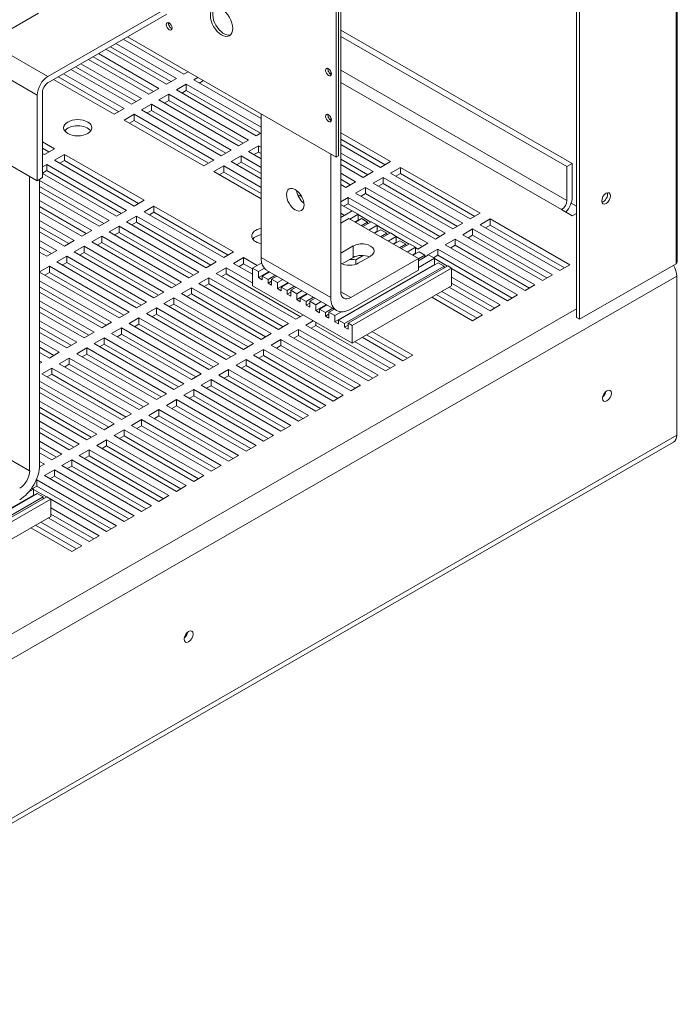
# Model space of a CAD drawing. Units: inches. Extents: x 4 to 172, y 31 to 140.
# Drawn here: x 159 to 171, y 92 to 110 of the extents above; entities that cross this region are included whole.
import ezdxf

# ---------------------------------------------------------------- set-up
doc = ezdxf.new("R2010")
doc.units = ezdxf.units.IN
doc.header["$MEASUREMENT"] = 0
doc.layers.add('Visible (ANSI)', color=7, linetype='Continuous', lineweight=50)
doc.layers.add('Visible Narrow (ANSI)', color=7, linetype='Continuous', lineweight=35)

msp = doc.modelspace()

# ---------------------------------------------------------------- linework, layer by layer
at = {"layer": 'Visible (ANSI)', "color": 7, "lineweight": 0}
for p, q in [((164.82, 107.186), (164.82, 119.45)), ((164.862, 107.21), (164.862, 119.474)), ((170.877, 117.685), (170.877, 105.324)), ((169.087, 104.336), (169.087, 116.697)), ((169.14, 116.667), (169.14, 104.306)), ((151.032, 111.651), (159.517, 106.765)), ((159.707, 108.616), (161.815, 109.83)), ((164.904, 109.867), (164.904, 104.793)), ((159.538, 109.74), (158.28, 109.015)), ((161.815, 109.72), (159.707, 108.506)), ((164.904, 109.436), (169.013, 107.069)), ((162.119, 108.657), (161.045, 109.276)), ((161.118, 109.318), (164.82, 107.186)), ((168.918, 107.015), (164.904, 109.326)), ((161.81, 108.479), (160.735, 109.098)), ((161.891, 108.526), (160.816, 109.144)), ((160.912, 109.199), (161.986, 108.581)), ((161.5, 108.301), (160.426, 108.92)), ((161.582, 108.348), (160.507, 108.966)), ((160.603, 109.021), (161.677, 108.403)), ((161.191, 108.123), (160.116, 108.741)), ((161.272, 108.169), (160.198, 108.788)), ((160.293, 108.843), (161.368, 108.224)), ((160.882, 107.945), (159.807, 108.563)), ((160.963, 107.991), (159.888, 108.61)), ((159.984, 108.665), (161.058, 108.046)), ((161.986, 108.581), (161.81, 108.479)), ((162.193, 108.7), (162.119, 108.657)), ((162.296, 108.555), (162.369, 108.598)), ((163.49, 107.868), (162.296, 108.555)), ((162.465, 108.543), (162.391, 108.5)), ((164.727, 108.659), (164.727, 108.707)), ((161.677, 108.403), (161.5, 108.301)), ((161.986, 108.377), (162.163, 108.479)), ((163.401, 107.563), (161.986, 108.377)), ((162.163, 108.369), (162.082, 108.322)), ((162.163, 108.479), (163.49, 107.715)), ((162.163, 108.479), (162.163, 108.369)), ((163.482, 107.61), (162.163, 108.369)), ((159.517, 106.765), (159.517, 108.286)), ((159.612, 108.341), (159.612, 106.82)), ((161.368, 108.224), (161.191, 108.123)), ((161.677, 108.199), (161.854, 108.301)), ((163.091, 107.385), (161.677, 108.199)), ((161.854, 108.301), (163.268, 107.486)), ((161.854, 108.301), (161.854, 108.191)), ((161.058, 108.046), (160.882, 107.945)), ((161.368, 108.021), (161.544, 108.123)), ((162.782, 107.206), (161.368, 108.021)), ((161.544, 108.123), (162.959, 107.308)), ((161.544, 108.123), (161.544, 108.013)), ((161.854, 108.191), (161.772, 108.144)), ((163.173, 107.431), (161.854, 108.191)), ((161.058, 107.843), (161.235, 107.945)), ((161.235, 107.945), (162.649, 107.13)), ((161.235, 107.945), (161.235, 107.835)), ((161.544, 108.013), (161.463, 107.966)), ((162.863, 107.253), (161.544, 108.013)), ((163.49, 107.952), (163.49, 105.404)), ((164.727, 107.841), (164.727, 107.889)), ((162.473, 107.028), (161.058, 107.843)), ((161.235, 107.835), (161.154, 107.788)), ((162.554, 107.075), (161.235, 107.835)), ((163.49, 107.614), (163.401, 107.563)), ((164.904, 107.613), (165.787, 107.105)), ((165.692, 107.05), (164.904, 107.503)), ((159.612, 107.454), (159.821, 107.334)), ((159.725, 107.279), (159.612, 107.344)), ((159.821, 107.334), (159.644, 107.232)), ((163.268, 107.486), (163.091, 107.385)), ((163.268, 107.283), (163.445, 107.385)), ((163.445, 107.385), (163.49, 107.359)), ((163.445, 107.385), (163.445, 107.275)), ((165.61, 107.003), (164.904, 107.409)), ((159.644, 107.232), (159.612, 107.25)), ((159.821, 107.13), (159.998, 107.232)), ((159.998, 107.232), (161.412, 106.418)), ((159.998, 107.232), (159.998, 107.122)), ((162.959, 107.308), (162.782, 107.206)), ((162.959, 107.105), (163.135, 107.206)), ((163.135, 107.206), (163.49, 107.002)), ((163.135, 107.206), (163.135, 107.096)), ((163.49, 107.155), (163.268, 107.283)), ((163.445, 107.275), (163.363, 107.228)), ((163.49, 107.249), (163.445, 107.275)), ((164.727, 104.691), (164.727, 107.24)), ((164.82, 107.186), (164.862, 107.21)), ((164.904, 107.257), (165.478, 106.927)), ((165.382, 106.872), (164.904, 107.147)), ((159.612, 107.01), (159.688, 107.054)), ((159.688, 107.054), (161.102, 106.239)), ((159.688, 107.054), (159.688, 106.944)), ((161.235, 106.316), (159.821, 107.13)), ((159.998, 107.122), (159.916, 107.075)), ((161.316, 106.363), (159.998, 107.122)), ((162.649, 107.13), (162.473, 107.028)), ((162.649, 106.927), (162.826, 107.028)), ((162.826, 107.028), (163.49, 106.646)), ((162.826, 107.028), (162.826, 106.918)), ((163.49, 106.799), (162.959, 107.105)), ((163.135, 107.096), (163.054, 107.05)), ((163.49, 106.892), (163.135, 107.096)), ((165.301, 106.825), (164.904, 107.053)), ((165.787, 107.105), (165.61, 107.003)), ((165.787, 106.901), (165.964, 107.003)), ((165.964, 107.003), (167.378, 106.188)), ((165.964, 107.003), (165.964, 106.893)), ((169.013, 107.069), (168.918, 107.015)), ((168.918, 106.417), (168.918, 107.015)), ((169.013, 107.069), (169.013, 106.473)), ((159.382, 101.613), (159.382, 106.842)), ((159.612, 106.82), (159.517, 106.765)), ((159.688, 106.944), (159.612, 106.9)), ((160.926, 106.138), (159.612, 106.894)), ((161.007, 106.184), (159.688, 106.944)), ((163.49, 106.442), (162.649, 106.927)), ((162.826, 106.918), (162.745, 106.872)), ((163.49, 106.536), (162.826, 106.918)), ((164.904, 106.9), (165.168, 106.748)), ((165.478, 106.927), (165.301, 106.825)), ((165.478, 106.723), (165.654, 106.825)), ((165.654, 106.825), (167.069, 106.01)), ((165.654, 106.825), (165.654, 106.715)), ((167.201, 106.087), (165.787, 106.901)), ((165.964, 106.893), (165.883, 106.846)), ((167.283, 106.133), (165.964, 106.893)), ((159.559, 106.789), (159.559, 101.715)), ((159.559, 106.772), (160.793, 106.061)), ((160.698, 106.006), (159.559, 106.662)), ((165.073, 106.693), (164.904, 106.791)), ((164.992, 106.647), (164.904, 106.697)), ((165.168, 106.748), (164.992, 106.647)), ((165.168, 106.545), (165.345, 106.647)), ((165.345, 106.647), (166.759, 105.832)), ((165.345, 106.647), (165.345, 106.537)), ((166.892, 105.909), (165.478, 106.723)), ((165.654, 106.715), (165.573, 106.668)), ((166.973, 105.955), (165.654, 106.715)), ((160.616, 105.959), (159.559, 106.568)), ((164.217, 106.474), (164.139, 106.519)), ((164.904, 106.393), (165.036, 106.468)), ((165.036, 106.468), (166.45, 105.654)), ((165.036, 106.468), (165.036, 106.358)), ((166.583, 105.73), (165.168, 106.545)), ((165.345, 106.537), (165.264, 106.49)), ((166.664, 105.777), (165.345, 106.537)), ((159.559, 106.415), (160.484, 105.883)), ((160.388, 105.828), (159.559, 106.306)), ((161.412, 106.418), (161.235, 106.316)), ((161.412, 106.214), (161.589, 106.316)), ((161.589, 106.316), (163.003, 105.501)), ((161.589, 106.316), (161.589, 106.206)), ((165.1, 106.228), (164.904, 106.341)), ((165.036, 106.358), (164.954, 106.312)), ((166.355, 105.599), (165.036, 106.358)), ((169.087, 106.311), (168.994, 106.365)), ((160.307, 105.781), (159.559, 106.212)), ((161.102, 106.239), (160.926, 106.138)), ((161.102, 106.036), (161.279, 106.138)), ((161.279, 106.138), (162.693, 105.323)), ((161.279, 106.138), (161.279, 106.028)), ((162.826, 105.4), (161.412, 106.214)), ((161.589, 106.206), (161.507, 106.159)), ((162.907, 105.446), (161.589, 106.206)), ((165.105, 106.23), (164.904, 106.115)), ((164.904, 106.188), (164.968, 106.151)), ((165.211, 106.169), (165.064, 106.085)), ((165.211, 106.169), (165.105, 106.23)), ((165.211, 106.063), (165.211, 106.169)), ((165.44, 106.032), (165.211, 106.164)), ((167.378, 106.188), (167.201, 106.087)), ((169.013, 106.142), (168.822, 106.252)), ((168.822, 106.252), (168.823, 106.252)), ((169.087, 106.185), (169.013, 106.142)), ((159.559, 106.059), (160.174, 105.705)), ((160.079, 105.65), (159.559, 105.949)), ((160.793, 106.061), (160.616, 105.959)), ((160.793, 105.858), (160.97, 105.959)), ((160.97, 105.959), (162.384, 105.145)), ((160.97, 105.959), (160.97, 105.849)), ((162.517, 105.221), (161.102, 106.036)), ((161.279, 106.028), (161.198, 105.981)), ((162.598, 105.268), (161.279, 106.028)), ((165.046, 106.095), (164.904, 106.014)), ((166.283, 105.383), (165.046, 106.095)), ((165.211, 106.063), (165.156, 106.032)), ((165.274, 106.092), (165.163, 106.028)), ((165.218, 106.059), (165.211, 106.063)), ((165.38, 106.031), (165.269, 105.967)), ((165.38, 106.031), (165.274, 106.092)), ((165.444, 106.035), (165.297, 105.95)), ((165.38, 105.998), (165.38, 106.031)), ((165.55, 105.974), (165.403, 105.889)), ((165.55, 105.974), (165.444, 106.035)), ((165.55, 105.868), (165.55, 105.974)), ((165.779, 105.837), (165.55, 105.969)), ((167.069, 106.01), (166.892, 105.909)), ((167.378, 105.985), (167.555, 106.087)), ((168.792, 105.17), (167.378, 105.985)), ((167.555, 105.977), (167.474, 105.93)), ((167.555, 106.087), (168.969, 105.272)), ((167.555, 106.087), (167.555, 105.977)), ((168.874, 105.217), (167.555, 105.977)), ((159.998, 105.603), (159.559, 105.856)), ((160.484, 105.883), (160.307, 105.781)), ((160.484, 105.679), (160.661, 105.781)), ((160.661, 105.781), (162.075, 104.967)), ((160.661, 105.781), (160.661, 105.671)), ((162.207, 105.043), (160.793, 105.858)), ((160.97, 105.849), (160.889, 105.803)), ((162.289, 105.09), (160.97, 105.849)), ((165.55, 105.868), (165.496, 105.836)), ((165.614, 105.896), (165.503, 105.832)), ((165.557, 105.864), (165.55, 105.868)), ((165.72, 105.835), (165.609, 105.771)), ((165.72, 105.835), (165.614, 105.896)), ((165.784, 105.839), (165.637, 105.755)), ((165.72, 105.803), (165.72, 105.835)), ((165.89, 105.778), (165.743, 105.694)), ((165.89, 105.778), (165.784, 105.839)), ((165.89, 105.672), (165.89, 105.778)), ((166.118, 105.641), (165.89, 105.773)), ((166.759, 105.832), (166.583, 105.73)), ((167.069, 105.807), (167.245, 105.909)), ((168.483, 104.992), (167.069, 105.807)), ((167.245, 105.799), (167.164, 105.752)), ((167.245, 105.909), (168.66, 105.094)), ((167.245, 105.909), (167.245, 105.799)), ((168.564, 105.039), (167.245, 105.799)), ((159.559, 105.703), (159.865, 105.527)), ((159.77, 105.472), (159.559, 105.593)), ((160.174, 105.705), (159.998, 105.603)), ((160.174, 105.501), (160.351, 105.603)), ((160.351, 105.603), (161.765, 104.789)), ((160.351, 105.603), (160.351, 105.493)), ((161.898, 104.865), (160.484, 105.679)), ((160.661, 105.671), (160.579, 105.624)), ((161.979, 104.912), (160.661, 105.671)), ((164.904, 105.481), (165.123, 105.607)), ((165.89, 105.672), (165.835, 105.641)), ((165.953, 105.701), (165.842, 105.637)), ((165.896, 105.668), (165.89, 105.672)), ((166.059, 105.64), (165.948, 105.576)), ((166.059, 105.64), (165.953, 105.701)), ((166.123, 105.644), (165.976, 105.56)), ((166.059, 105.607), (166.059, 105.64)), ((166.229, 105.583), (166.082, 105.498)), ((166.229, 105.583), (166.123, 105.644)), ((166.229, 105.477), (166.229, 105.583)), ((166.273, 105.552), (166.229, 105.578)), ((166.45, 105.654), (166.273, 105.552)), ((166.759, 105.629), (166.936, 105.73)), ((168.174, 104.814), (166.759, 105.629)), ((166.936, 105.62), (166.855, 105.574)), ((166.936, 105.73), (168.35, 104.916)), ((166.936, 105.73), (166.936, 105.62)), ((168.255, 104.861), (166.936, 105.62)), ((159.688, 105.425), (159.559, 105.499)), ((159.865, 105.527), (159.688, 105.425)), ((159.865, 105.323), (160.042, 105.425)), ((160.042, 105.425), (161.456, 104.611)), ((160.042, 105.425), (160.042, 105.315)), ((161.589, 104.687), (160.174, 105.501)), ((160.351, 105.493), (160.27, 105.446)), ((161.67, 104.734), (160.351, 105.493)), ((163.003, 105.501), (162.826, 105.4)), ((163.003, 105.298), (163.18, 105.4)), ((163.18, 105.4), (163.421, 105.261)), ((163.18, 105.4), (163.18, 105.29)), ((165.123, 105.402), (164.928, 105.29)), ((165.3, 105.439), (165.169, 105.363)), ((165.435, 105.428), (165.215, 105.301)), ((166.229, 105.477), (166.175, 105.445)), ((166.293, 105.505), (166.181, 105.441)), ((166.236, 105.473), (166.229, 105.477)), ((166.462, 105.449), (166.283, 105.345)), ((166.399, 105.444), (166.283, 105.378)), ((166.399, 105.444), (166.293, 105.505)), ((166.399, 105.412), (166.399, 105.444)), ((166.45, 105.45), (166.627, 105.552)), ((166.458, 105.446), (166.45, 105.45)), ((166.568, 105.388), (166.462, 105.449)), ((166.627, 105.442), (166.55, 105.398)), ((166.627, 105.552), (168.041, 104.738)), ((166.627, 105.552), (166.627, 105.442)), ((167.946, 104.683), (166.627, 105.442)), ((159.559, 105.147), (159.732, 105.247)), ((159.732, 105.247), (161.147, 104.432)), ((159.732, 105.247), (159.732, 105.137)), ((161.279, 104.509), (159.865, 105.323)), ((160.042, 105.315), (159.961, 105.268)), ((161.361, 104.556), (160.042, 105.315)), ((162.693, 105.323), (162.517, 105.221)), ((163.337, 105.105), (163.003, 105.298)), ((163.18, 105.29), (163.098, 105.243)), ((163.337, 105.199), (163.18, 105.29)), ((163.502, 105.307), (163.337, 105.212)), ((166.568, 105.281), (164.801, 104.263)), ((166.632, 105.31), (164.864, 104.292)), ((166.738, 105.249), (164.97, 104.231)), ((166.802, 105.253), (165.034, 104.235)), ((165.081, 104.691), (166.283, 105.383)), ((165.169, 105.363), (165.169, 105.281)), ((166.568, 105.388), (166.283, 105.223)), ((166.283, 105.383), (166.283, 105.178)), ((166.568, 105.281), (166.568, 105.388)), ((166.797, 105.25), (166.568, 105.382)), ((166.575, 105.277), (166.568, 105.281)), ((166.738, 105.249), (166.632, 105.31)), ((166.738, 105.216), (166.738, 105.249)), ((166.872, 105.212), (166.802, 105.253)), ((168.969, 105.272), (168.792, 105.17)), ((170.855, 105.293), (169.14, 104.306)), ((160.97, 104.331), (159.559, 105.143)), ((159.732, 105.137), (159.651, 105.09)), ((161.051, 104.377), (159.732, 105.137)), ((162.384, 105.145), (162.207, 105.043)), ((162.693, 105.12), (162.87, 105.221)), ((164.108, 104.305), (162.693, 105.12)), ((162.87, 105.111), (162.789, 105.065)), ((162.87, 105.221), (163.337, 104.953)), ((162.87, 105.221), (162.87, 105.111)), ((164.189, 104.352), (162.87, 105.111)), ((163.337, 104.902), (163.337, 105.212)), ((163.337, 105.212), (163.443, 105.151)), ((163.549, 105.212), (163.443, 105.151)), ((163.631, 105.153), (163.443, 105.045)), ((163.443, 105.151), (163.443, 105.045)), ((163.638, 105.149), (163.507, 105.074)), ((163.507, 105.008), (163.507, 105.074)), ((163.507, 105.074), (163.613, 105.013)), ((163.594, 105.174), (164.831, 104.462)), ((163.744, 105.088), (163.613, 105.013)), ((163.772, 105.072), (163.676, 105.017)), ((166.283, 105.178), (165.081, 104.486)), ((166.872, 105.212), (165.105, 104.194)), ((166.872, 104.902), (166.872, 105.212)), ((167.864, 104.636), (166.872, 105.207)), ((166.872, 105.054), (167.732, 104.56)), ((168.66, 105.094), (168.483, 104.992)), ((170.866, 102.246), (170.866, 105.074)), ((159.559, 104.99), (160.837, 104.254)), ((160.742, 104.199), (159.559, 104.88)), ((162.075, 104.967), (161.898, 104.865)), ((162.384, 104.941), (162.561, 105.043)), ((163.798, 104.127), (162.384, 104.941)), ((162.561, 104.933), (162.48, 104.886)), ((162.561, 105.043), (163.975, 104.229)), ((162.561, 105.043), (162.561, 104.933)), ((163.88, 104.174), (162.561, 104.933)), ((165.105, 103.884), (163.337, 104.902)), ((163.443, 105.045), (163.507, 105.008)), ((163.613, 105.013), (163.613, 104.947)), ((163.676, 104.984), (163.613, 104.947)), ((163.613, 104.947), (163.676, 104.911)), ((163.676, 104.911), (163.676, 105.017)), ((163.676, 105.017), (163.782, 104.956)), ((163.878, 105.011), (163.782, 104.956)), ((163.97, 104.958), (163.782, 104.85)), ((163.782, 104.956), (163.782, 104.85)), ((163.977, 104.954), (163.846, 104.878)), ((163.846, 104.813), (163.846, 104.878)), ((163.846, 104.878), (163.952, 104.817)), ((164.083, 104.893), (163.952, 104.817)), ((164.111, 104.876), (164.016, 104.822)), ((166.872, 104.902), (165.105, 103.884)), ((167.555, 104.458), (166.828, 104.876)), ((167.636, 104.505), (166.872, 104.944)), ((168.35, 104.916), (168.174, 104.814)), ((160.661, 104.152), (159.559, 104.787)), ((161.765, 104.789), (161.589, 104.687)), ((162.075, 104.763), (162.252, 104.865)), ((163.489, 103.949), (162.075, 104.763)), ((162.252, 104.755), (162.17, 104.708)), ((162.252, 104.865), (163.666, 104.051)), ((162.252, 104.865), (162.252, 104.755)), ((163.57, 103.996), (162.252, 104.755)), ((163.782, 104.85), (163.846, 104.813)), ((163.952, 104.817), (163.952, 104.752)), ((164.016, 104.789), (163.952, 104.752)), ((163.952, 104.752), (164.016, 104.715)), ((164.016, 104.715), (164.016, 104.822)), ((164.016, 104.822), (164.122, 104.76)), ((164.217, 104.815), (164.122, 104.76)), ((164.31, 104.762), (164.122, 104.654)), ((164.122, 104.76), (164.122, 104.654)), ((164.316, 104.758), (164.185, 104.683)), ((167.245, 104.28), (166.519, 104.698)), ((167.327, 104.327), (166.6, 104.745)), ((166.696, 104.8), (167.422, 104.382)), ((168.041, 104.738), (167.864, 104.636)), ((159.559, 104.634), (160.528, 104.076)), ((160.432, 104.021), (159.559, 104.524)), ((161.456, 104.611), (161.279, 104.509)), ((161.765, 104.585), (161.942, 104.687)), ((163.18, 103.771), (161.765, 104.585)), ((161.942, 104.577), (161.861, 104.53)), ((161.942, 104.687), (163.356, 103.873)), ((161.942, 104.687), (161.942, 104.577)), ((163.261, 103.818), (161.942, 104.577)), ((164.122, 104.654), (164.185, 104.617)), ((164.185, 104.683), (164.292, 104.622)), ((164.185, 104.617), (164.185, 104.683)), ((164.422, 104.697), (164.292, 104.622)), ((164.292, 104.622), (164.292, 104.556)), ((164.355, 104.593), (164.292, 104.556)), ((164.292, 104.556), (164.355, 104.52)), ((164.451, 104.681), (164.355, 104.626)), ((164.355, 104.626), (164.461, 104.565)), ((164.355, 104.52), (164.355, 104.626)), ((164.557, 104.62), (164.461, 104.565)), ((164.649, 104.567), (164.461, 104.459)), ((164.461, 104.565), (164.461, 104.459)), ((164.656, 104.563), (164.525, 104.487)), ((167.732, 104.56), (167.555, 104.458)), ((160.351, 103.974), (159.559, 104.43)), ((161.147, 104.432), (160.97, 104.331)), ((161.456, 104.407), (161.633, 104.509)), ((162.87, 103.593), (161.456, 104.407)), ((161.633, 104.399), (161.552, 104.352)), ((161.633, 104.509), (163.047, 103.694)), ((161.633, 104.509), (161.633, 104.399)), ((162.952, 103.639), (161.633, 104.399)), ((164.24, 104.382), (164.108, 104.305)), ((164.461, 104.459), (164.525, 104.422)), ((164.525, 104.422), (164.525, 104.487)), ((164.525, 104.487), (164.631, 104.426)), ((164.762, 104.502), (164.631, 104.426)), ((164.631, 104.426), (164.631, 104.361)), ((164.695, 104.398), (164.631, 104.361)), ((164.631, 104.361), (164.695, 104.324)), ((164.79, 104.486), (164.695, 104.431)), ((164.695, 104.324), (164.695, 104.431)), ((164.695, 104.431), (164.801, 104.37)), ((164.92, 104.438), (164.801, 104.37)), ((164.801, 104.37), (164.801, 104.263)), ((167.422, 104.382), (167.245, 104.28)), ((159.559, 104.278), (160.219, 103.898)), ((160.837, 104.254), (160.661, 104.152)), ((161.147, 104.229), (161.323, 104.331)), ((162.561, 103.414), (161.147, 104.229)), ((161.323, 104.221), (161.242, 104.174)), ((161.323, 104.331), (162.738, 103.516)), ((161.323, 104.331), (161.323, 104.221)), ((162.642, 103.461), (161.323, 104.221)), ((163.975, 104.229), (163.798, 104.127)), ((164.284, 104.203), (164.417, 104.28)), ((165.699, 103.389), (164.284, 104.203)), ((164.461, 104.195), (164.38, 104.148)), ((164.461, 104.254), (164.461, 104.195)), ((165.78, 103.436), (164.461, 104.195)), ((164.801, 104.263), (164.864, 104.227)), ((164.864, 104.227), (164.864, 104.292)), ((164.864, 104.292), (164.97, 104.231)), ((164.97, 104.231), (164.97, 104.166)), ((165.034, 104.202), (164.97, 104.166)), ((165.034, 104.129), (165.034, 104.235)), ((165.034, 104.235), (165.105, 104.194)), ((165.105, 104.194), (165.105, 103.884)), ((169.14, 104.306), (169.087, 104.336)), ((160.123, 103.843), (159.559, 104.168)), ((160.042, 103.796), (159.559, 104.074)), ((160.528, 104.076), (160.351, 103.974)), ((160.837, 104.051), (161.014, 104.152)), ((162.252, 103.236), (160.837, 104.051)), ((161.014, 104.043), (160.933, 103.996)), ((161.014, 104.152), (162.428, 103.338)), ((161.014, 104.152), (161.014, 104.043)), ((162.333, 103.283), (161.014, 104.043)), ((163.666, 104.051), (163.489, 103.949)), ((163.975, 104.025), (164.152, 104.127)), ((165.389, 103.211), (163.975, 104.025)), ((164.152, 104.017), (164.071, 103.97)), ((164.152, 104.127), (165.566, 103.313)), ((164.152, 104.127), (164.152, 104.017)), ((165.471, 103.258), (164.152, 104.017)), ((164.97, 104.166), (165.034, 104.129)), ((166.089, 103.614), (165.363, 104.032)), ((165.458, 104.087), (166.185, 103.669)), ((159.559, 103.921), (159.909, 103.72)), ((160.219, 103.898), (160.042, 103.796)), ((160.528, 103.873), (160.705, 103.974)), ((161.942, 103.058), (160.528, 103.873)), ((160.705, 103.864), (160.623, 103.818)), ((160.705, 103.974), (162.119, 103.16)), ((160.705, 103.974), (160.705, 103.864)), ((162.023, 103.105), (160.705, 103.864)), ((163.356, 103.873), (163.18, 103.771)), ((163.666, 103.847), (163.843, 103.949)), ((165.08, 103.033), (163.666, 103.847)), ((163.843, 103.839), (163.761, 103.792)), ((163.843, 103.949), (165.257, 103.135)), ((163.843, 103.949), (163.843, 103.839)), ((165.161, 103.08), (163.843, 103.839)), ((165.149, 103.909), (165.875, 103.491)), ((166.008, 103.567), (165.281, 103.986)), ((159.814, 103.665), (159.559, 103.811)), ((159.732, 103.618), (159.559, 103.718)), ((159.909, 103.72), (159.732, 103.618)), ((160.219, 103.694), (160.395, 103.796)), ((161.633, 102.88), (160.219, 103.694)), ((160.395, 103.686), (160.314, 103.639)), ((160.395, 103.796), (161.81, 102.982)), ((160.395, 103.796), (160.395, 103.686)), ((161.714, 102.927), (160.395, 103.686)), ((163.047, 103.694), (162.87, 103.593)), ((163.356, 103.669), (163.533, 103.771)), ((164.771, 102.855), (163.356, 103.669)), ((163.533, 103.661), (163.452, 103.614)), ((163.533, 103.771), (164.947, 102.956)), ((163.533, 103.771), (163.533, 103.661)), ((164.852, 102.901), (163.533, 103.661)), ((166.185, 103.669), (166.008, 103.567)), ((159.559, 103.565), (159.6, 103.542)), ((159.6, 103.542), (159.559, 103.518)), ((159.909, 103.516), (160.086, 103.618)), ((161.323, 102.702), (159.909, 103.516)), ((160.086, 103.508), (160.005, 103.461)), ((160.086, 103.618), (161.5, 102.804)), ((160.086, 103.618), (160.086, 103.508)), ((161.405, 102.749), (160.086, 103.508)), ((162.738, 103.516), (162.561, 103.414)), ((163.047, 103.491), (163.224, 103.593)), ((164.461, 102.676), (163.047, 103.491)), ((163.224, 103.483), (163.143, 103.436)), ((163.224, 103.593), (164.638, 102.778)), ((163.224, 103.593), (163.224, 103.483)), ((164.543, 102.723), (163.224, 103.483)), ((165.875, 103.491), (165.699, 103.389)), ((159.6, 103.338), (159.777, 103.44)), ((161.014, 102.524), (159.6, 103.338)), ((159.777, 103.33), (159.695, 103.283)), ((159.777, 103.44), (161.191, 102.626)), ((159.777, 103.44), (159.777, 103.33)), ((161.095, 102.571), (159.777, 103.33)), ((162.428, 103.338), (162.252, 103.236)), ((162.738, 103.313), (162.914, 103.414)), ((164.152, 102.498), (162.738, 103.313)), ((162.914, 103.304), (162.833, 103.258)), ((162.914, 103.414), (164.329, 102.6)), ((162.914, 103.414), (162.914, 103.304)), ((164.233, 102.545), (162.914, 103.304)), ((165.566, 103.313), (165.389, 103.211)), ((159.559, 103.209), (160.882, 102.447)), ((162.119, 103.16), (161.942, 103.058)), ((162.428, 103.135), (162.605, 103.236)), ((163.843, 102.32), (162.428, 103.135)), ((162.605, 103.126), (162.524, 103.08)), ((162.605, 103.236), (164.019, 102.422)), ((162.605, 103.236), (162.605, 103.126)), ((163.924, 102.367), (162.605, 103.126)), ((165.257, 103.135), (165.08, 103.033)), ((160.786, 102.392), (159.559, 103.099)), ((160.705, 102.346), (159.559, 103.005)), ((161.81, 102.982), (161.633, 102.88)), ((162.119, 102.956), (162.296, 103.058)), ((163.533, 102.142), (162.119, 102.956)), ((162.296, 103.058), (163.71, 102.244)), ((162.296, 103.058), (162.296, 102.948)), ((164.947, 102.956), (164.771, 102.855)), ((159.559, 102.853), (160.572, 102.269)), ((161.5, 102.804), (161.323, 102.702)), ((161.81, 102.778), (161.986, 102.88)), ((163.224, 101.964), (161.81, 102.778)), ((161.986, 102.88), (163.401, 102.066)), ((161.986, 102.88), (161.986, 102.77)), ((162.296, 102.948), (162.214, 102.901)), ((163.614, 102.189), (162.296, 102.948)), ((164.638, 102.778), (164.461, 102.676)), ((160.477, 102.214), (159.559, 102.743)), ((160.395, 102.167), (159.559, 102.649)), ((161.191, 102.626), (161.014, 102.524)), ((161.5, 102.6), (161.677, 102.702)), ((162.914, 101.786), (161.5, 102.6)), ((161.677, 102.702), (163.091, 101.887)), ((161.677, 102.702), (161.677, 102.592)), ((161.986, 102.77), (161.905, 102.723)), ((163.305, 102.011), (161.986, 102.77)), ((164.329, 102.6), (164.152, 102.498)), ((159.559, 102.496), (160.263, 102.091)), ((160.882, 102.447), (160.705, 102.346)), ((161.191, 102.422), (161.368, 102.524)), ((161.368, 102.524), (162.782, 101.709)), ((161.368, 102.524), (161.368, 102.414)), ((161.677, 102.592), (161.596, 102.545)), ((162.996, 101.832), (161.677, 102.592)), ((160.167, 102.036), (159.559, 102.386)), ((160.086, 101.989), (159.559, 102.293)), ((160.572, 102.269), (160.395, 102.167)), ((160.882, 102.244), (161.058, 102.346)), ((161.058, 102.346), (162.473, 101.531)), ((161.058, 102.346), (161.058, 102.236)), ((162.605, 101.608), (161.191, 102.422)), ((161.368, 102.414), (161.286, 102.367)), ((162.686, 101.654), (161.368, 102.414)), ((164.019, 102.422), (163.843, 102.32)), ((170.809, 102.122), (153.485, 92.145)), ((159.559, 102.14), (159.953, 101.913)), ((160.263, 102.091), (160.086, 101.989)), ((160.572, 102.066), (160.749, 102.167)), ((160.749, 102.167), (162.163, 101.353)), ((160.749, 102.167), (160.749, 102.057)), ((162.296, 101.429), (160.882, 102.244)), ((161.058, 102.236), (160.977, 102.189)), ((162.377, 101.476), (161.058, 102.236)), ((163.71, 102.244), (163.533, 102.142)), ((159.858, 101.858), (159.559, 102.03)), ((159.777, 101.811), (159.559, 101.936)), ((159.953, 101.913), (159.777, 101.811)), ((160.263, 101.887), (160.44, 101.989)), ((160.44, 101.989), (161.854, 101.175)), ((160.44, 101.989), (160.44, 101.879)), ((161.986, 101.251), (160.572, 102.066)), ((160.749, 102.057), (160.668, 102.011)), ((162.068, 101.298), (160.749, 102.057)), ((163.401, 102.066), (163.224, 101.964)), ((159.644, 101.735), (159.558, 101.685)), ((159.559, 101.784), (159.644, 101.735)), ((159.953, 101.709), (160.13, 101.811)), ((160.13, 101.811), (161.544, 100.997)), ((160.13, 101.811), (160.13, 101.701)), ((161.677, 101.073), (160.263, 101.887)), ((160.44, 101.879), (160.358, 101.832)), ((161.758, 101.12), (160.44, 101.879)), ((163.091, 101.887), (162.914, 101.786)), ((159.644, 101.531), (159.821, 101.633)), ((159.821, 101.633), (161.235, 100.819)), ((159.821, 101.633), (159.821, 101.523)), ((161.368, 100.895), (159.953, 101.709)), ((160.13, 101.701), (160.049, 101.654)), ((161.449, 100.942), (160.13, 101.701)), ((162.782, 101.709), (162.605, 101.608)), ((159.496, 101.446), (159.512, 101.455)), ((159.512, 101.455), (160.926, 100.64)), ((159.512, 101.455), (159.512, 101.345)), ((161.058, 100.717), (159.644, 101.531)), ((159.821, 101.523), (159.74, 101.476)), ((161.14, 100.764), (159.821, 101.523)), ((162.473, 101.531), (162.296, 101.429)), ((159.517, 101.213), (157.749, 100.195)), ((159.453, 101.29), (159.367, 101.24)), ((159.453, 101.29), (159.42, 101.309)), ((159.512, 101.345), (159.435, 101.301)), ((159.453, 101.184), (159.453, 101.29)), ((159.682, 101.153), (159.453, 101.285)), ((160.83, 100.585), (159.512, 101.345)), ((159.623, 101.151), (159.517, 101.213)), ((162.163, 101.353), (161.986, 101.251)), ((159.453, 101.184), (157.685, 100.166)), ((159.623, 101.151), (157.855, 100.134)), ((159.686, 101.156), (157.919, 100.138)), ((159.757, 101.115), (157.989, 100.097)), ((159.46, 101.18), (159.453, 101.184)), ((159.623, 101.119), (159.623, 101.151)), ((159.757, 101.115), (159.686, 101.156)), ((159.757, 100.804), (159.757, 101.115)), ((160.749, 100.539), (159.757, 101.11)), ((161.854, 101.175), (161.677, 101.073)), ((159.757, 100.957), (160.616, 100.462)), ((161.544, 100.997), (161.368, 100.895)), ((159.757, 100.804), (157.989, 99.786)), ((159.58, 100.703), (160.307, 100.284)), ((160.44, 100.36), (159.713, 100.779)), ((160.521, 100.407), (159.757, 100.847)), ((161.235, 100.819), (161.058, 100.717)), ((160.13, 100.182), (159.404, 100.601)), ((160.212, 100.229), (159.485, 100.648)), ((160.926, 100.64), (160.749, 100.539)), ((160.616, 100.462), (160.44, 100.36)), ((160.307, 100.284), (160.13, 100.182))]:
    msp.add_line(p, q, dxfattribs=at)
for centre, major_axis, ratio in [((162.788, 109.583), (-0.14, 0.243), 0.578093), ((161.858, 109.506), (-0.0367, 0.0637), 0.578093), ((164.686, 108.694), (-0.0367, 0.0637), 0.578093), ((160.236, 107.706), (-0.25, 0), 0.575862), ((164.686, 107.877), (-0.0367, 0.0637), 0.578093), ((164.097, 106.428), (0.11, -0.191), 0.578093), ((169.614, 106.451), (0.0559, 0.0971), 0.578093), ((169.628, 102.947), (-0.0559, -0.0971), 0.578093), ((162.203, 98.672), (-0.0559, -0.0971), 0.578093)]:
    msp.add_ellipse(centre, major_axis=major_axis, ratio=ratio, dxfattribs=at)
for centre, major_axis, ratio, start_param, end_param in [((162.829, 109.607), (-0.14, 0.243), 0.578093, 0.149264, 2.992329), ((161.899, 109.53), (0.0367, -0.0637), 0.578093, 3.743863, 5.680915), ((164.728, 108.718), (0.0367, -0.0637), 0.578093, 3.743863, 5.680915), ((159.707, 108.396), (0.134, 0.233), 0.578093, 0.783464, 2.354261), ((159.707, 108.396), (-0.067, -0.117), 0.578093, 3.925057, 5.495853), ((164.728, 107.901), (0.0367, -0.0637), 0.578093, 3.743863, 5.680915), ((160.236, 107.595), (-0.25, 0), 0.575862, 3.534978, 5.8898), ((164.274, 106.53), (0.11, -0.191), 0.578093, 4.072197, 5.352581), ((168.822, 106.363), (-0.135, -0.234), 0.578093, 1.207296, 2.354261), ((169.561, 106.481), (0.0559, 0.0971), 0.578093, 3.631683, 5.793095), ((168.823, 106.362), (0.067, 0.117), 0.578093, 3.925057, 5.495853), ((163.573, 105.784), (-0.25, 0), 0.575862, 5.051173, 7.515198), ((163.573, 105.673), (-0.25, 0), 0.575862, 5.051173, 5.8898), ((165.279, 105.517), (0.22, 0), 0.575862, 5.497787, 8.63938), ((163.844, 105.608), (-0.25, -0.433), 0.578093, 5.495853, 6.283185), ((165.279, 105.313), (-0.22, 0), 0.575862, 4.068227, 5.497787), ((165.06, 105.391), (-0.22, 0), 0.575862, 0.785398, 2.356194), ((165.105, 105.212), (0.27, 0), 0.575862, 1.330516, 1.737808), ((170.675, 105.184), (-0.135, 0.234), 0.578093, 3.928925, 4.728042), ((170.802, 105.324), (0.0747, 0), 0.575862, 5.497787, 6.283185), ((165.081, 104.895), (-0.125, -0.217), 0.578093, 5.495853, 7.06665), ((165.081, 104.895), (-0.25, -0.433), 0.578093, 5.495853, 7.06665), ((169.533, 103.002), (0.0559, 0.0971), 0.578093, 4.152892, 5.271886), ((170.675, 102.356), (0.135, -0.234), 0.578093, 0, 0.787332), ((159.206, 101.512), (-0.25, -0.433), 0.578093, 0.783464, 2.354261), ((159.206, 101.512), (0.125, 0.217), 0.578093, 3.925057, 5.495853), ((162.108, 98.727), (0.0559, 0.0971), 0.578093, 4.152892, 5.271886)]:
    msp.add_ellipse(centre, major_axis=major_axis, ratio=ratio, start_param=start_param, end_param=end_param, dxfattribs=at)
at = {"layer": 'Visible Narrow (ANSI)', "color": 7, "lineweight": 0}
for p, q in [((170.855, 117.654), (170.855, 105.293)), ((151.032, 113.173), (159.517, 108.286)), ((158.647, 109.227), (159.707, 108.616)), ((168.918, 106.417), (164.904, 108.728)), ((164.904, 108.509), (168.823, 106.252)), ((165.123, 105.402), (165.123, 105.607)), ((164.727, 104.691), (163.49, 105.404)), ((153.541, 95.098), (170.866, 105.074)), ((165.081, 104.691), (164.904, 104.792)), ((153.35, 95.429), (169.087, 104.491)), ((158.145, 102.326), (159.382, 101.613)), ((153.541, 92.269), (170.866, 102.246))]:
    msp.add_line(p, q, dxfattribs=at)

doc.saveas('drawing.dxf')
